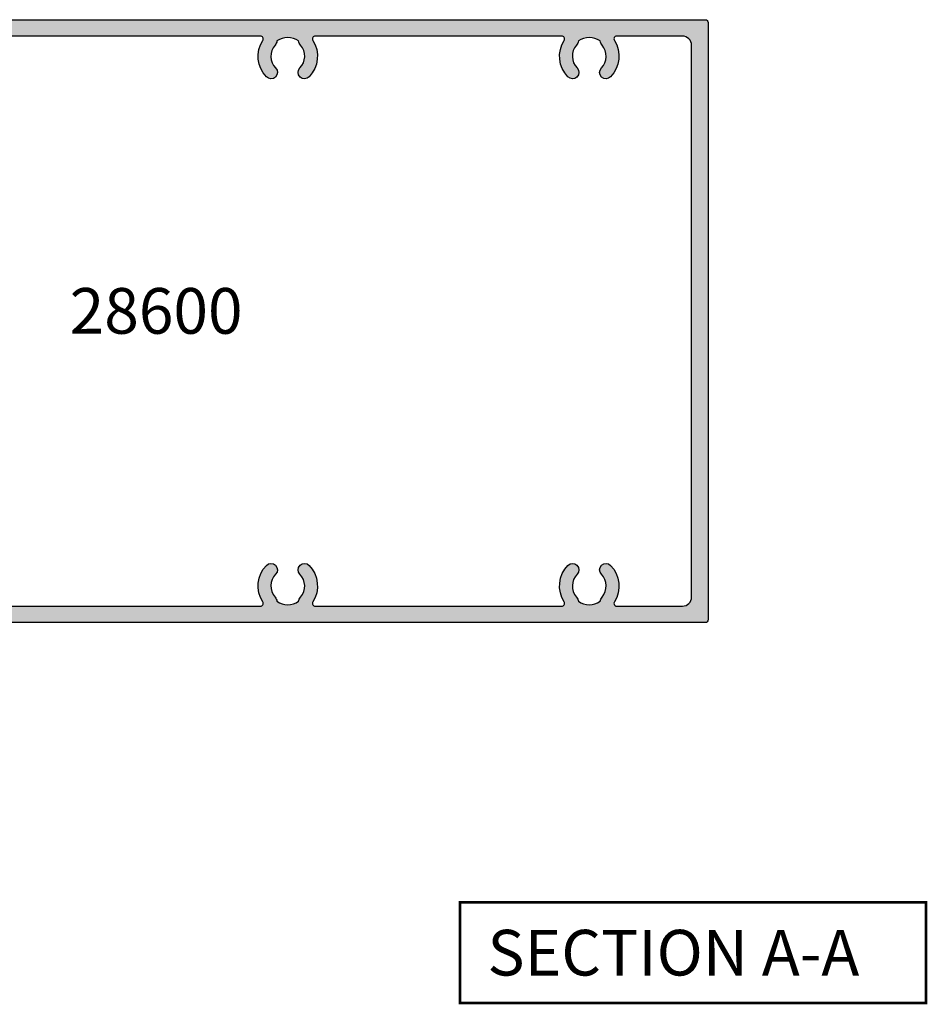
# Model space of a CAD drawing. Units: millimetres. Extents: x 18 to 377, y 19 to 505.
# Drawn here: x 253 to 352, y 254 to 362 of the extents above; entities that cross this region are included whole.
import ezdxf

# ---------------------------------------------------------------- set-up
doc = ezdxf.new("R2010")
doc.units = ezdxf.units.MM
for name, color, linetype in [('APL Hatch', 253, 'Continuous'), ('APL Joinery', 2, 'Continuous'), ('APL Notes', 7, 'Continuous')]:
    doc.layers.add(name, color=color, linetype=linetype)
doc.styles.add('Arial-Bold', font='arialbd.ttf')

# ---------------------------------------------------------------- blocks, each defined once
blk = doc.blocks.new('19130')
at = {"layer": 'APL Hatch'}
h = blk.add_hatch(color=256, dxfattribs=at)
h.dxf.hatch_style = 1
h.paths.add_polyline_path([(-2.354554299601659, 0.1000000000294676), (-2.354554299578993, 0.3000000000482828), (-1.794198749556177, 2.391275383019114), (-1.54324385844734, 2.458518543417129, 1.00341072849635), (-1.674296317363931, 2.941035231898894, 0.4382475500763943), (-1.943894733157287, 3.290240567579289), (-4.328407576765078, 3.498858409436918, 0.5486187866243708), (-4.636462085828036, 3.09739395701432), (-4.126903757872302, 1.697393957012022, 0.265513806331817), (-3.899775135600298, 1.505043658839158, -0.3613975351272136), (-3.65455429955, 1.210087317653858), (-3.65455429955, -6.575735931294584, 0.1989123673796585), (-3.566686333906195, -6.78786796564999), (-2.942422265190988, -7.412132034365197, 0.1989123673796576), (-2.730290230835355, -7.500000000009095), (-2.15455429955, -7.500000000009095, 0.4142135623730951), (-1.85455429954709, -7.200000000006185), (-1.85455429954709, -5.500000000009095), (1.145445700449272, -5.500000000009096), (1.145445700451511, -16.57619559985207, 0.08748866352632667), (1.20575307966658, -16.91821574318129), (2.14544570045291, -19.50000000000541), (2.14544570045291, -23.50000000000541), (-1.85455429954709, -23.50000000000909), (-1.85455429954709, -21.80000000001201, 0.414213562373095), (-2.15455429955, -21.50000000000909), (-2.730290230834069, -21.50000000000909, 0.198912367379658), (-2.942422265191898, -21.5878679656539), (-3.76668633390219, -22.41213203436419, 0.1989123673796559), (-3.854554299547093, -22.62426406872225), (-3.854554299547093, -24.70000000000618, 0.4142135623730949), (-3.554554299544183, -25.00000000000909), (23.84544570044999, -25.00000000000909, 0.4142135623730951), (24.1454457004529, -24.70000000000618), (24.14544570045291, -22.62426406872225, 0.1989123673802304), (24.05757773480754, -22.41213203436373), (23.2333136660921, -21.58786796565192, 0.1989123673790791), (23.02118163173839, -21.5000000000091), (22.44544570045582, -21.50000000000909, 0.4142135623730985), (22.14544570045291, -21.80000000001201), (22.14544570045291, -23.50000000000909), (18.14544570045291, -23.50000000000909), (18.14544570045291, -19.50000000000541), (19.08513832123822, -16.91821574318409, 0.0874886635263759), (19.14544570045291, -16.57619559985683), (19.14544570045291, -5.500000000009095), (22.14544570045291, -5.500000000009095), (22.14544570045291, -7.200000000006185, 0.4142135623730949), (22.44544570045582, -7.500000000009095), (23.02118163174118, -7.500000000009095, 0.1989123673796581), (23.23331366609681, -7.412132034365197), (23.85757773481201, -6.78786796564999, 0.1989123673796576), (23.94544570045582, -6.575735931294582), (23.94544570045582, 1.210087317653858, -0.3613975351275371), (24.19066653650646, 1.505043658839222, 0.2655138063321261), (24.41779515877789, 1.697393957011377), (24.92735348673386, 3.097393957014321, 0.5486187866243677), (24.6192989776709, 3.498858409436918), (22.23478613406311, 3.290240567579289, 0.4382475500839055), (21.96518771827099, 2.94103523189146, 0.9810442762492779), (21.88967382071115, 2.436999539655271, -0.3297694723315525), (22.1224474618047, 2.251855999055145), (22.63522344839404, 0.1776457135278307, -0.7896793363526454), (22.121838902749, -0.09999999999359732, 0.2134217652948436), (21.89823210503055, -1.818989403545856e-12), (18.68355069666499, -1.818989403545856e-12, 0.06325422392936837), (18.60855069666852, -0.00952624903573196), (17.89544570051892, -0.1936491673130595, -0.4903143948273829), (17.64544570051839, -4.335420911161236e-13), (17.64544570052263, 0.5999999999975962), (18.5099753860563, 2.01632698759064, 1.200466787357892), (18.59884002061679, 2.499999999998181), (17.55965926289475, 2.499999999998181, 0.3178372451956959), (16.14544570052139, 3.499999999997129), (4.145445700383139, 3.499999999991957, 0.3178372451958686), (2.73123213801032, 2.499999999990905), (1.692051380288774, 2.499999999990905, 0.5855240683175137), (1.478663680971295, 2.119747592036219, 0.503140145940635), (1.833016978029264, 1.930971907868297), (2.645445700383788, 0.599999999996621), (2.645445700383789, -1.843747376994997e-12, -0.4903143948255782), (2.39544570038302, -0.1936491673129982), (1.682340704237661, -0.009526249035824663, 0.06325422392939903), (1.607340704241168, -1.818767358940931e-12), (-1.607340704120054, 1.819100425848319e-12, 0.2134217652967939), (-1.830947501841909, -0.09999999999218057, -0.688500258128136)])
h.paths.add_polyline_path([(-2.15455429955, -1.999999999983977), (3.545445700380847, -2.000000000009095, 0.4142135623751461), (4.645445700387419, -0.9000000000045135), (4.645445700381188, 1.499999999998181), (15.64544570052463, 1.499999999998181), (15.64544570051839, -0.9000000000022369, 0.4142135623751457), (16.74544570052724, -2.000000000009095), (22.44544570045582, -1.999999999983977), (22.44544570045582, -4.000000000005414), (19.14541754008227, -3.99999999973421, 0.4142135623728113), (17.64544570019524, -5.499971839613546), (17.64544570044961, -8.77006192007735, -0.5643854002678761), (17.20571967305242, -9.035536282832206, 0.3200694299542633), (13.35075874972284, -9.559321447187466, 1), (14.37823051870459, -10.65216259023869, -0.3845190109287815), (16.8566350684408, -10.60160080275423, 0.1432248589129752), (17.3160399590797, -10.81188602270952, -0.3193344650613485), (17.31603995908336, -13.18811397729765, 0.1432248589151229), (16.85663506843017, -13.39839919725355, -0.3845190109267597), (14.37823051870897, -13.34783740976201, 1), (13.35075874972781, -14.4406785528138, 0.3200694299544257), (17.20571967305496, -14.96446371716543, -0.5643854002434865), (17.64544570045261, -15.22993807989768), (17.64544570044927, -16.48803210951514), (16.70575307966769, -19.06981636632714, 0.08748866352634702), (16.64544570045291, -19.411836509655), (16.64544570045291, -20.70000000000432, 1), (16.64544570045291, -21.30000000000651), (16.64544570045291, -23.50000000000177), (3.645445700452911, -23.50000000000177), (3.64544570045291, -21.30000000000651, 1), (3.64544570045291, -20.70000000000432), (3.64544570045291, -19.41183650965505, 0.08748866352662708), (3.585138321237739, -19.06981636632605), (2.645445705058591, -16.48803212216803), (2.645445701087489, -15.22993808117764, -0.5643854012183472), (3.085171728432994, -14.96446371747182, 0.3200694299003022), (6.940132651177997, -14.4406785528138, 1), (5.912660882196842, -13.34783740976201, -0.3845190109267624), (3.434256332475639, -13.39839919725355, 0.1432248589151195), (2.97485144182246, -13.18811397729765, -0.3193344650613471), (2.974851441826107, -10.81188602270954, 0.1432248589129823), (3.434256332465029, -10.60160080275423, -0.3845190109287807), (5.912660882201227, -10.65216259023869, 1), (6.940132651182974, -9.559321447187463, 0.3200694299542207), (3.085171727853859, -9.035536282831982, -0.5643854002421902), (2.645445700456547, -8.77006192010035), (2.645445700718311, -5.499971977253988, 0.414213562373704), (1.145473723197991, -3.999999999736787), (-2.15455429955, -4.000000000005414)], flags=16)
at = {"layer": 'APL Joinery', "ltscale": 0.2}
for points in [[(18.45787442287656, 1.930971907868299, 0.3611145255661809), (18.76012675674974, 2.03439251231066), (18.81222771993816, 2.119747592032581, 0.5855240683202526), (18.59884002061699, 2.499999999998181), (17.55965926289475, 2.499999999998181, 0.3178372451956961), (16.14544570052139, 3.499999999997129), (4.145445700383142, 3.499999999991957, 0.3178372451958693), (2.73123213801032, 2.499999999990905), (1.692051380288831, 2.499999999990905, 0.58552406831759), (1.478663680971295, 2.119747592036219), (1.530764644156079, 2.03439251231066, 0.3611145255661796), (1.833016978029264, 1.930971907868297), (2.60151093956847, 0.6719766926162265, -0.1378721067465978), (2.645445700383789, 0.5156738030691486), (2.645445700383789, -1.818989403545856e-12, -0.4903143948243849), (2.395445700383789, -0.1936491673131968), (1.68234070424478, -0.009526249037662693, 0.0632542239300937), (1.60734070424769, -1.818989403545856e-12), (-1.60734070424769, 1.819100425848319e-12, 0.21342176524193), (-1.830947501885021, -0.1000000000403814, -0.6885002580487002), (-2.354554299601659, 0.1000000000294676), (-2.354554299583469, 0.2605042507620965, -0.06554346281572919), (-2.344332047470743, 0.3381499642837298), (-1.831556060898947, 2.251855999054897, -0.2679491924305529), (-1.654779365600916, 2.428632694352928), (-1.543243858433925, 2.458518543420723, 0.5773502691811553), (-1.431171924412411, 2.876776695293302), (-1.757909421628938, 3.203514192509829, 0.1763269807074493), (-1.94389473316005, 3.290240567579531), (-4.328407576767859, 3.498858409437162, 0.5486187866112301), (-4.636462085831226, 3.097393957023087), (-4.126903757873151, 1.697393957014356, 0.2655138063259898), (-3.899775135609161, 1.505043658840805, -0.3613975351174443), (-3.65455429955, 1.210087317673242), (-3.65455429955, -6.575735931297459, 0.1989123673789666), (-3.566686333904727, -6.787867965651458), (-2.942422265192363, -7.412132034363822, 0.1989123673787357), (-2.730290230838364, -7.500000000009095), (-2.154554299546362, -7.500000000009095, 0.4142135623659916), (-1.85455429954709, -7.200000000009823), (-1.85455429954709, -5.500000000009095), (1.145445700449272, -5.500000000009095), (1.14544570045151, -16.57619559985691, 0.087488663526363), (1.205753079668284, -16.91821574318597), (2.14544570045291, -19.50000000000541), (2.14544570045291, -23.50000000000541), (-1.85455429954709, -23.50000000000909), (-1.85455429954709, -21.80000000000837, 0.4142135623659915), (-2.154554299546362, -21.50000000000909), (-2.730290230834726, -21.50000000000909, 0.1989123673796588), (-2.942422265192363, -21.58786796565437), (-3.766686333901816, -22.41213203436382, 0.1989123673794269), (-3.854554299547093, -22.62426406872146), (-3.854554299547093, -24.70000000000982, 0.4142135623659915), (-3.554554299547821, -25.00000000000909), (23.84544570045363, -25.00000000000909, 0.4142135623659916), (24.1454457004529, -24.70000000000982), (24.14544570045291, -22.62426406872146, 0.1989123673794265), (24.05757773480764, -22.41213203436382), (23.23331366609455, -21.58786796565437, 0.1989123673802142), (23.02118163174055, -21.50000000000909), (22.44544570045218, -21.50000000000909, 0.4142135623659915), (22.14544570045291, -21.80000000000837), (22.14544570045291, -23.50000000000909), (18.14544570045291, -23.50000000000909), (18.14544570045291, -19.50000000000541), (19.08513832123754, -16.91821574318597, 0.08748866352642218), (19.14544570045291, -16.57619559985865), (19.14544570045291, -5.500000000009095), (22.14544570045291, -5.500000000009095), (22.14544570045291, -7.200000000009823, 0.4142135623659915), (22.44544570045218, -7.500000000009095), (23.02118163174418, -7.500000000009095, 0.1989123673787356), (23.23331366609818, -7.412132034363822), (23.85757773481055, -6.787867965651458, 0.1989123673789651), (23.94544570045582, -6.575735931297459), (23.94544570045582, 1.210087317673242, -0.3613975351174448), (24.19066653651498, 1.505043658840805, 0.2655138063272175), (24.41779515877897, 1.697393957014356), (24.92735348673705, 3.097393957023087, 0.5486187866112315), (24.61929897767368, 3.498858409437162), (22.23478613406587, 3.290240567579532, 0.1763269807074485), (22.04880082253476, 3.203514192509829), (21.72206332531823, 2.876776695293301, 0.5773502691955892), (21.83413525933975, 2.458518543424361), (21.94567076650674, 2.428632694352928, -0.2679491924305529), (22.12244746180477, 2.251855999054897), (22.63522344837656, 0.3381499642837298, -0.06554346281491522), (22.64544570048929, 0.2605042507620965), (22.64544570050748, 0.1000000000294676, -0.6885002580487001), (22.12183890279084, -0.1000000000403816, 0.213421765242395), (21.89823210515351, -1.818989403545856e-12), (18.68355069665813, -1.818989403545856e-12, 0.06325422393009375), (18.60855069666104, -0.009526249037662637), (17.89544570051839, -0.193649167313196, -0.4903143948243869), (17.64544570051839, -1.818989403545856e-12), (17.64544570052203, 0.5156738030691487, -0.1378721067464842), (17.68938046133735, 0.6719766926162265)], [(17.64544570045958, -5.499943679233112), (17.64544570044961, -8.770061920101256, -0.5643854002421701), (17.20571967305197, -9.03553628283197, 0.3200694299542214), (13.35075874972284, -9.559321447187468, 0.9999999999999997), (14.3782305187046, -10.65216259023869, -0.384519010929278), (16.85663506844322, -10.60160080275633, 0.1432248589120733), (17.31603995907972, -10.81188602270954, -0.319334465061345), (17.31603995908335, -13.18811397729765, 0.1432248589115985), (16.85663506843957, -13.39839919724541, -0.384519010928689), (14.37823051870897, -13.347837409762, 0.9999999999999966), (13.35075874972781, -14.4406785528138, 0.3200694299544249), (17.20571967305495, -14.96446371716543, -0.5643854002434917), (17.64544570045261, -15.22993807989768), (17.64544570044927, -16.48803210951515), (16.70575307966828, -19.0698163663255, 0.08748866352669213), (16.64544570045291, -19.41183650965463), (16.64544570045291, -20.70000000000432, 0.9999999999999999), (16.64544570045291, -21.30000000000651), (16.64544570045291, -23.50000000000178), (3.64544570045291, -23.50000000000178), (3.64544570045291, -21.30000000000651, 0.9999999999999999), (3.64544570045291, -20.70000000000432), (3.64544570045291, -19.41183650965463, 0.0874886635266701), (3.585138321237537, -19.0698163663255), (2.645445705058592, -16.48803212216804), (2.645445701087489, -15.22993808117765, -0.5643854012183672), (3.085171728433004, -14.96446371747183, 0.3200694299003021), (6.940132651178004, -14.44067855281379, 0.999999999999989), (5.912660882196846, -13.34783740976201, -0.3845190109286905), (3.434256332466248, -13.39839919724541, 0.1432248589115982), (2.974851441822458, -13.18811397729764, -0.3193344650613465), (2.974851441826104, -10.81188602270954, 0.1432248589120735), (3.434256332462603, -10.60160080275633, -0.3845190109292779), (5.912660882201223, -10.65216259023869, 1), (6.940132651182978, -9.559321447187465, 0.3200694299542214), (3.085171727853854, -9.035536282831984, -0.5643854002421855), (2.645445700456548, -8.770061920100346), (2.645445700456548, -5.499943954509426, 0.4142135623737042), (1.145445700453429, -3.99999999999855), (-2.15455429955, -4.000000000005414), (-2.15455429955, -1.999999999983977), (3.545445700385244, -2.000000000009095, 0.4142135623733367), (4.64544570038742, -0.9000000000069122), (4.645445700381188, 1.499999999998181), (15.64544570052463, 1.499999999998181), (15.64544570051839, -0.900000000006912, 0.4142135623721263), (16.74544570052058, -2.000000000009095), (22.44544570045582, -1.999999999983977), (22.44544570045582, -4.000000000005414), (19.1454457004627, -3.99999999999855, 0.4142135623728109)]]:
    blk.add_lwpolyline(points, format="xyb", close=True, dxfattribs=at)
blk = doc.blocks.new('9100373')
at = {"layer": 'APL Joinery', "color": 8}
blk.add_lwpolyline([(17.69731586804418, 1.440909090908117, -0.2902427122197842), (16.70000000000306, -2.614249455890445), (16.7000000000026, -3.400000000005718, -0.414213562373095), (16.40000000000333, -3.70000000000499), (11.60000000000338, -3.70000000000499, -0.414213562373095), (11.3000000000041, -3.400000000005718), (11.29999999999887, -2.614249455892205, -0.2902427122199631), (10.3026841319544, 1.440909090908683, 0.5125685718744271), (9.828669277077685, 2.099999999998549), (5.853263540160341, 2.099999999998539, 0.3105082534628137), (5.573189412211192, 1.90751038486215), (4.580250477917716, -0.6791839747742044, -0.3105082534628212), (4.113460264669115, -1.000000000001535), (2.69923048454153, -1.000000000001519, 0.1316524975873785), (2.44923048454153, -1.066987298109296), (0.7064101615138583, -2.073205080758299, -0.131652497587463), (0.6064101615138355, -2.100000000001444), (0.4000000000009151, -2.100000000001558, -0.4142135623716298), (-1.4210854715202e-14, -1.699999999998624), (1.4210854715202e-14, 1.699999999998624, -0.4142135623715966), (0.4000000000018957, 2.09999999999846), (0.6064101615137218, 2.09999999999849, -0.1316524975874344), (0.7064101615137446, 2.073205080755486), (2.449230484541417, 1.066987298106303, 0.1316524975873727), (2.699230484541417, 0.9999999999984652), (3.090612326330913, 0.9999999999984777, 0.3105082534628139), (3.370686454280062, 1.192489615134861), (4.286852581566563, 3.579183974771292, -0.3105082534628137), (4.75364279481515, 3.899999999998518), (23.24631822363811, 3.899999999998641, -0.3105082534628203), (23.71310843688666, 3.579183974771311), (24.62927456417314, 1.192489615134832, 0.3105082534628368), (24.90934869212231, 0.9999999999984546), (25.30076951545855, 0.9999999999984652, 0.1316524975873727), (25.55076951545855, 1.066987298106304), (27.29358983848623, 2.073205080755486, -0.1316524975874183), (27.39358983848625, 2.099999999998479), (27.59999999999808, 2.09999999999846, -0.4142135623715966), (27.99999999999996, 1.699999999996578), (27.99999999999993, -1.699999999997601, -0.4142135623716307), (27.60000000000002, -2.100000000001563), (27.39358983848614, -2.100000000001444, -0.1316524975874481), (27.2935898384861, -2.073205080758324), (25.55076951545844, -1.066987298109296, 0.1316524975873786), (25.30076951545844, -1.000000000001524), (23.88650901760245, -1.000000000001535, -0.3105082534628075), (23.41971880435386, -0.6791839747742259), (22.42677987006026, 1.907510384862206, 0.3105082534628204), (22.14670574211105, 2.09999999999858), (18.17133072292182, 2.099999999998571, 0.5125685718744233)], format="xyb", close=True, dxfattribs=at)
blk.add_circle((13.99999999999994, 0.2000000000007285), 1.9, dxfattribs=at)
blk = doc.blocks.new('35360')
at = {"layer": 'APL Hatch'}
h = blk.add_hatch(color=256, dxfattribs=at)
h.dxf.hatch_style = 1
h.paths.add_polyline_path([(-0.5, 22.85455429961985, 0.4142135623730951), (-1, 22.35455429961985), (-1, 20.80455429962058, 1), (0, 20.80455429962058), (0, 21.55455429962058), (1.5, 21.55455429962058), (1.5, 16.05455429962058), (0, 16.05455429962058), (0, 16.80455429962058, 1), (-1, 16.80455429962058), (-1, 14.35455429961985, 0.4142135623730952), (-0.700000000000724, 14.05455429962058), (-0.4999999999992788, 14.05455429962058, 0.4142135623730946), (-0.2000000000000028, 14.35455429961985), (-0.1999999999999993, 15.05455429962058), (1.500000000000002, 15.05455429962058), (1.499999999999998, 3.654554299571831), (-1.210087317677598, 3.654554299582742, -0.3613975351182388), (-1.505043658842869, 3.899775135610472, 0.2655138063243904), (-1.69739395701194, 4.126903757871606), (-3.097393957016358, 4.636462085828118, 0.548618786624078), (-3.498858409438778, 4.328407576765578), (-3.290240567583599, 1.943894733161311, 0.1763269807061865), (-3.20351419251384, 1.757909421632952), (-2.876776695296648, 1.431171924412119, 0.5773502691901959), (-2.458518543428859, 1.54324385843071), (-2.428632694353947, 1.654779365603897, -0.2679491924295959), (-2.251855999058552, 1.831556060898944), (-0.3381499642838968, 2.344332047471184, -0.06554346278725708), (-0.2605042507952611, 2.354554299583469), (-0.1000000000341004, 2.354554299601659, -0.6885002581272045), (0.0999999999914074, 1.830947501839209, 0.2134217652949381), (3.552713678800501e-15, 1.607340704121697), (0, -1.607340704249584, 0.06325422392968046), (0.009526249034486511, -1.682340704250212), (0.1936491673096157, -2.395445700387647, -0.4903143948255846), (-7.709388682997087e-13, -2.645445700387427), (-0.5156738030728754, -2.645445700387427, -0.1378721067459228), (-0.6719766926234918, -2.601510939571003), (-1.930971907870116, -1.833016978029264, 0.3611145255622268), (-2.034392512310671, -1.530764644157184), (-2.119747592040856, -1.478663680970683, 0.5855240683217887), (-2.499999999998181, -1.692051380285889), (-2.5, -3.267659788923236, 0.2614125764255809), (-2.021009631832612, -4.121210586205468), (1.021009631831891, -5.978067075172525, -0.2614125764251984), (1.499999999998177, -6.831617872451375), (1.5, -13.45927352831019, -0.2614125764256502), (1.021009631831184, -14.31282432559295), (-2.021009631831642, -16.16968081455424, 0.2614125764255764), (-2.5, -17.02323161183591), (-2.5, -18.59884002047217, 0.5855240683357862), (-2.119747592027366, -18.81222771978614), (-2.034392512303668, -18.76012675659884, 0.3611145255536931), (-1.930971907871935, -18.4578744227274), (-0.6719766926200315, -17.68938046118829, -0.137872106745055), (-0.515673803071973, -17.64544570037287), (1.4210854715202e-13, -17.64544570037287, -0.4903143948263274), (0.1936491673110901, -17.895445700374), (0.0095262490346677, -18.6085506965094, 0.0632542239302824), (0, -18.68355069651072), (0, -21.89823210487987, 0.2134217652937022), (0.09999999999194387, -22.12183890259998, -0.6885002581255063), (-0.1000000000333969, -22.64544570035833), (-0.2605042507957513, -22.64544570034013, -0.06554346278723816), (-0.3381499642834385, -22.63522344822797), (-2.251855999058549, -22.12244746165561, -0.2679491924214347), (-2.428632694348337, -21.94567076637156), (-2.458518543430827, -21.83413525918366, 0.5773502691772716), (-2.87677669529517, -21.72206332517094), (-3.203514192510781, -22.04880082238473, 0.1763269807083024), (-3.290240567583165, -22.23478613391666), (-3.498858409438775, -24.6192989775222, 0.5486187866241122), (-3.097393957016358, -24.92735348658477), (-1.69739395701172, -24.41779515862819, 0.2655138063236588), (-1.50504365884073, -24.19066653636543, -0.3613975351178333), (-1.210087317676287, -23.94544570033941), (1.500000000000002, -23.94544570033213), (1.499999999999998, -35.34544570038088), (-0.2000000000000028, -35.34544570038088), (-0.2000000000000028, -34.64544570038015, 0.4142135623730917), (-0.4999999999992788, -34.34544570038088), (-0.7000000000007276, -34.34544570038088, 0.4142135623730951), (-1, -34.64544570038015), (-1, -37.09544570038088, 1), (0, -37.09544570038088), (0, -36.34544570038088), (1.5, -36.34544570038088), (1.5, -41.84544570038088), (0, -41.84544570038088), (0, -41.09544570038088, 1), (-1, -41.09544570038088), (-1, -42.64544570038015, 0.4142135623731034), (-0.4999999999999858, -43.14544570038015), (117.7000000000009, -43.14544570037651, 0.4142135623730533), (118, -42.84544570037737), (118.0000000000018, 22.55455429961693, 0.4142135623731033), (117.6999999999989, 22.85455429961985)])
h.paths.add_polyline_path([(18.18811397730133, 20.52514855824666, 0.1432248589115127), (18.39839919725667, 20.0657436676119, -0.3886972642775267), (18.32927053625247, 17.5678764683522, 1), (19.33520499566502, 16.59417432531519, 0.3464053476036584), (19.7453342719598, 20.59399091868691, -0.5911524370925513), (19.99874974364467, 21.05455429961694), (69.00125025694572, 21.05455429961876, -0.591152437162171), (69.2546657280624, 20.59399091960895, 0.3464053476956367), (69.66479500427364, 16.59417432539497, 1), (70.67072946389527, 17.56787646821642, -0.3886972643055838), (70.60160080274915, 20.06574366759845, 0.1432248589141387), (70.8118860227043, 20.52514855824678, -0.3193344650629336), (73.18811397729587, 20.52514855824662, 0.1432248589116605), (73.39839919724997, 20.06574366761123, -0.3886972642847942), (73.32927053620705, 17.56787646831657, 1), (74.33520499547342, 16.59417432513172, 0.3464053477272059), (74.74533427193958, 20.5939909196058, -0.5911524371620999), (74.998749743058, 21.05455429961876), (102.0012502569476, 21.05455429962059, -0.5911524371624213), (102.2546657280647, 20.59399091960962, 0.3464053476957317), (102.6647950042736, 16.59417432539505, 1), (103.6707294638969, 17.56787646821658, -0.3886972643057726), (103.6016008027531, 20.06574366760279, 0.1432248589132699), (103.8118860227078, 20.52514855824667, -0.3193344650629511), (106.1881139772976, 20.52514855824703, 0.1432248589118804), (106.3983991972524, 20.0657436676105, -0.3886972642771111), (106.3292705362458, 17.56787646835279, 1), (107.3352049956595, 16.59417432531507, 0.3464053476951726), (107.7453342713853, 20.59399091958334, -0.5911524372028547), (107.9987497424813, 21.05455429962129), (115.2000000000018, 21.05455429962129, -0.4142135623731037), (116.2000000000018, 20.05455429962126), (116.2, -40.3454457003801, -0.4142135623730866), (115.2, -41.34544570038008), (107.9987497424871, -41.34544570038007, -0.5911524372018662), (107.7453342713907, -40.88488232034285, 0.346405347673114), (107.3352049958313, -36.88506572626017, 1), (106.3292705361475, -37.85876786901704, -0.3886972642990825), (106.3983991972524, -40.35663506837807, 0.143224858911565), (106.1881139772984, -40.81603995901375, -0.3193344650630684), (103.8118860227078, -40.81603995901446, 0.1432248589133299), (103.6016008027531, -40.35663506837037, -0.3886972642759653), (103.6707294637637, -37.85876786912184, 1), (102.6647950045077, -36.88506572592078, 0.3464053477247113), (102.2546657280646, -40.88488232037706, -0.591152437162382), (102.0012502569514, -41.34544570038088), (74.99874974305413, -41.3454457003827, -0.5911524371690233), (74.74533427194184, -40.88488232036981, 0.3464053477084826), (74.335204995719, -36.88506572614793, 1), (73.32927053610598, -37.85876786897602, -0.3886972643083276), (73.39839919724923, -40.35663506837965, 0.1432248589111408), (73.18811397729462, -40.81603995901384, -0.3193344650630554), (70.81188602270595, -40.81603995901418, 0.1432248589131423), (70.60160080275156, -40.35663506837065, -0.3886972642760061), (70.67072946376327, -37.85876786912225, 1), (69.66479500450625, -36.88506572592036, 0.3464053477247438), (69.25466572806204, -40.88488232037593, -0.5911524371622867), (69.0012502569472, -41.3454457003827), (19.99874974364469, -41.34544570038452, -0.5911524370925797), (19.7453342719598, -40.88488231945449, 0.3464053475822422), (19.3352049958379, -36.88506572626137, 1), (18.32927053615431, -37.85876786901837, -0.3886972642994803), (18.39839919725667, -40.35663506837948, 0.1432248589115631), (18.18811397730116, -40.81603995901435, -0.3193344650629337), (15.81188602271142, -40.81603995901432, 0.1432248589138492), (15.60160080275731, -40.35663506836887, -0.388697264275655), (15.67072946376912, -37.85876786912184, 1), (14.66479500451277, -36.88506572592114, 0.346405347724532), (14.254665728071, -40.88488232037936, -0.5911524371624161), (14.00125025695912, -41.34544570038088), (3.299999999999271, -41.34544570038089), (3.299999999999272, 21.0545542996133), (14.00125025695801, 21.05455429961694, -0.5911524371626229), (14.25466572807148, 20.59399091961255, 0.3464053476956148), (14.66479500427868, 16.5941743253954, 1), (15.67072946390227, 17.56787646821671, -0.3886972643054339), (15.60160080275731, 20.0657436676013, 0.1432248589138242), (15.81188602271141, 20.52514855824666, -0.3193344650629624)], flags=16)
at = {"layer": 'APL Joinery'}
for points in [[(0, -2.645445700387427, 0.4903143948247422), (0.1936491673095588, -2.395445700387427), (0.009526249034024659, -1.682340704248418, -0.0632542239297146), (0, -1.60734070424769), (0, 1.60734070424769, -0.2134217652402828), (0.1000000000385626, 1.830947501881383, 0.6885002580482784), (-0.1000000000331056, 2.354554299601659), (-0.2605042507639155, 2.354554299583469, 0.06554346281492177), (-0.3381499642855488, 2.344332047470743), (-2.251855999058535, 1.831556060898947, 0.2679491924329226), (-2.428632694354746, 1.654779365600916), (-2.458518543427999, 1.543243858433925, -0.5773502691951787), (-2.87677669529694, 1.431171924412411), (-3.203514192509829, 1.757909421628938, -0.1763269807068373), (-3.290240567583169, 1.943894733156412), (-3.498858409438981, 4.328407576767859, -0.5486187866117356), (-3.097393957024906, 4.636462085831226), (-1.697393957016175, 4.126903757873151, -0.2655138063296045), (-1.505043658842624, 3.899775135609161, 0.3613975351193709), (-1.210087317675061, 3.654554299582742), (1.5, 3.654554299571828), (1.5, 15.05455429962058), (-0.2000000000000028, 15.05455429962058), (-0.2000000000000028, 14.35455429961985, -0.4142135623730878), (-0.4999999999992752, 14.05455429962058), (-0.7000000000007276, 14.05455429962058, -0.4142135623730867), (-1, 14.35455429961985), (-1, 16.80455429962058, -0.9999999999999999), (0, 16.80455429962058), (0, 16.05455429962058), (1.5, 16.05455429962058), (1.5, 21.55455429962058), (0, 21.55455429962058), (0, 20.80455429962058, -0.9999999999999999), (-1, 20.80455429962058), (-1, 22.35455429961985, -0.414213562373095), (-0.5, 22.85455429961985), (117.7000000000007, 22.85455429961985, -0.4142135623713192), (118.0000000000018, 22.55455429961694), (118, -42.84544570038088, -0.4142135623697652), (117.7000000000007, -43.14544570037651), (-0.5, -43.14544570038015, -0.414213562373095), (-1, -42.64544570038015), (-1, -41.09544570038088, -0.9999999999999999), (0, -41.09544570038088), (0, -41.84544570038088), (1.5, -41.84544570038088), (1.5, -36.34544570038088), (0, -36.34544570038088), (0, -37.09544570038088, -0.9999999999999999), (-1, -37.09544570038088), (-1, -34.64544570038015, -0.414213562373095), (-0.7000000000007276, -34.34544570038088), (-0.4999999999992752, -34.34544570038088, -0.4142135623730883), (-0.2000000000000028, -34.64544570038015), (-0.2000000000000028, -35.34544570038088), (1.5, -35.34544570038088), (1.5, -23.94544570033213), (-1.210087317675061, -23.94544570033941, 0.3613975351193701), (-1.505043658840805, -24.19066653636582, -0.2655138063275255), (-1.697393957016175, -24.41779515862981), (-3.097393957024906, -24.92735348658789, -0.5486187866117364), (-3.498858409438981, -24.61929897752452), (-3.290240567583169, -22.23478613391671, -0.1763269807072857), (-3.203514192511648, -22.0488008223856), (-2.87677669529694, -21.72206332517271, -0.5773502691951797), (-2.458518543427999, -21.83413525919423), (-2.428632694351109, -21.94567076636122, 0.2679491924329194), (-2.251855999058535, -22.12244746165561), (-0.3381499642855488, -22.63522344822741, 0.06554346281571001), (-0.2605042507639155, -22.64544570034013), (-0.1000000000331056, -22.64544570035832, 0.6885002580482817), (0.1000000000385626, -22.12183890264168, -0.2134217652397372), (0, -21.89823210500435), (0, -18.68355069651261, -0.0632542239297147), (0.009526249034024659, -18.60855069651188), (0.1936491673113778, -17.89544570037287, 0.4903143948247466), (0, -17.64544570037287), (-0.5156738030709676, -17.64544570037287, 0.1378721067457432), (-0.6719766926198645, -17.68938046118819), (-1.930971907871935, -18.4578744227274, -0.3611145255653626), (-2.034392512312479, -18.76012675660422), (-2.119747592038038, -18.81222771979265, -0.5855240683248182), (-2.5, -18.59884002046783), (-2.5, -17.02323161183631, -0.2614125764251656), (-2.021009631833294, -16.16968081455525), (1.021009631835113, -14.31282432559055, 0.2614125764255793), (1.5, -13.45927352830586), (1.499999999998181, -6.831617872454444, 0.2614125764255788), (1.021009631833294, -5.978067075173385), (-2.021009631833294, -4.121210586205052, -0.2614125764251656), (-2.5, -3.267659788923993), (-2.499999999998181, -1.692051380288831, -0.5855240683273072), (-2.119747592039857, -1.478663680971295), (-2.034392512312479, -1.530764644156079, -0.3611145255646231), (-1.930971907870116, -1.833016978029264), (-0.6719766926216835, -2.601510939572108, 0.1378721067457436), (-0.5156738030709676, -2.645445700387427)], [(14.00125025695706, 21.05455429961694), (3.299999999999272, 21.0545542996133), (3.299999999999272, -41.34544570038088), (14.00125025695706, -41.34544570038088, 0.5911524373445529), (14.25466572798541, -40.88488232024429, -0.3464053476817803), (14.66479500427886, -36.88506572616279, -0.9999999996228478), (15.67072946376902, -37.85876786912195, 0.3886972642767051), (15.60160080276182, -40.35663506837409, -0.143224858911869), (15.81188602271141, -40.81603995901423, 0.3193344650629629), (18.18811397730133, -40.81603995901423, -0.1432248589121706), (18.39839919725819, -40.35663506837773, 0.3886972642770898), (18.32927053625281, -37.85876786912013, -0.9999999997217465), (19.33520499583756, -36.88506572626102, -0.3464053475986467), (19.74533427185816, -40.88488231961492, 0.591152437114614), (19.99874974385421, -41.34544570038452), (69.00125025694797, -41.3454457003827, 0.5911524373415116), (69.25466572797632, -40.88488232024065, -0.3464053476818783), (69.66479500427158, -36.88506572616279, -0.9999999996234866), (70.67072946376356, -37.85876786912195, 0.3886972642767799), (70.60160080275455, -40.35663506837409, -0.1432248589118689), (70.81188602270595, -40.81603995901423, 0.3193344650629616), (73.18811397729405, -40.81603995901423, -0.143224858912039), (73.39839919725091, -40.35663506837773, 0.3886972642771281), (73.32927053624371, -37.85876786911831, -0.9999999997220547), (74.33520499582846, -36.88506572626102, -0.3464053476817494), (74.74533427202368, -40.88488232024065, 0.5911524373385969), (74.99874974305203, -41.3454457003827), (102.0012502569534, -41.34544570038088, 0.5911524373417261), (102.2546657279781, -40.88488232024065, -0.3464053476817808), (102.6647950042734, -36.88506572616279, -0.999999999622862), (103.6707294637636, -37.85876786912195, 0.3886972642767083), (103.6016008027564, -40.35663506837409, -0.1432248589118689), (103.8118860227078, -40.81603995901423, 0.3193344650629629), (106.1881139772977, -40.81603995901423, -0.1432248589119051), (106.3983991972527, -40.35663506837773, 0.3886972642770893), (106.3292705362455, -37.85876786911831, -0.9999999997217678), (107.3352049958321, -36.88506572626102, -0.346405347673014), (107.7453342713906, -40.88488232034287, 0.5911524372018532), (107.9987497424871, -41.34544570038008), (115.2, -41.34544570038008, 0.414213562373095), (116.2, -40.34544570038008), (116.2000000000018, 20.05455429962126, 0.4142135623731034), (115.2000000000018, 21.05455429962129), (107.9987497424813, 21.05455429962129, 0.5911524372028576), (107.7453342713853, 20.59399091958334, -0.3464053476737854), (107.3352049958321, 16.59417432549344, -0.9999999997217676), (106.3292705362455, 17.56787646835255, 0.3886972642770898), (106.3983991972527, 20.06574366761015, -0.1432248589119048), (106.1881139772977, 20.52514855824666, 0.3193344650629628), (103.8118860227078, 20.52514855824666, -0.1432248589118689), (103.6016008027564, 20.06574366760651, 0.3886972642767083), (103.6707294637636, 17.56787646835437, -0.9999999996228585), (102.6647950042734, 16.59417432539523, -0.3464053476817839), (102.2546657279781, 20.59399091947307, 0.5911524373416938), (102.0012502569498, 21.05455429962059), (74.99874974305749, 21.05455429961876, 0.5911524373382275), (74.74533427202368, 20.59399091947307, -0.3464053476818566), (74.33520499573024, 16.59417432539703, -0.9999999997229593), (73.32927053624189, 17.56787646835256, 0.388697264276779), (73.39839919725091, 20.06574366761015, -0.1432248589120787), (73.18811397729587, 20.52514855824666, 0.3193344650629616), (70.81188602270413, 20.52514855824666, -0.1432248589117415), (70.60160080275455, 20.06574366760469, 0.3886972642770044), (70.67072946376175, 17.56787646835437, -0.9999999996234866), (69.6647950042734, 16.59417432539522, -0.3464053476817489), (69.25466572797632, 20.59399091947307, 0.5911524373425774), (69.00125025694615, 21.05455429961876), (19.99874974385421, 21.05455429961694, 0.5911524371146142), (19.74533427185816, 20.59399091884734, -0.3464053475986482), (19.33520499583756, 16.59417432549344, -0.9999999997217445), (18.32927053625281, 17.56787646835254, 0.3886972642770898), (18.39839919725819, 20.06574366761015, -0.1432248589121705), (18.18811397730133, 20.52514855824666, 0.3193344650629623), (15.81188602271141, 20.52514855824666, -0.1432248589118691), (15.60160080276182, 20.06574366760651, 0.3886972642767053), (15.67072946376902, 17.56787646835437, -0.9999999996228442), (14.66479500427886, 16.59417432539522, -0.3464053476817819), (14.25466572798541, 20.59399091947671, 0.5911524373445356)]]:
    blk.add_lwpolyline(points, format="xyb", close=True, dxfattribs=at)
blk = doc.blocks.new('28600')
at = {"layer": 'APL Joinery'}
for name, p in [('35360', (53.00000000000904, 10.14544570042563)), ('9100373', (25.00000000000909, 9.900000000004331))]:
    blk.add_blockref(name, p, dxfattribs=at)
at = {"layer": 'APL Joinery', "rotation": 270}
blk.add_blockref('19130', (25.00000000000909, 10.14544570045291), dxfattribs=at)
at = {"layer": 'APL Joinery', "xscale": -1, "rotation": 180}
blk.add_blockref('9100373', (25.00000000000909, -9.900000000003038), dxfattribs=at)

msp = doc.modelspace()

# ---------------------------------------------------------------- linework, layer by layer
at = {"layer": 'APL Notes', "const_width": 0.3}
msp.add_lwpolyline([(351.8732089699879, 254.6032063171751), (351.8732089699879, 265.6032063171751), (300.8732089699879, 265.6032063171751), (300.8732089699879, 254.6032063171751)], close=True, dxfattribs=at)

# ---------------------------------------------------------------- block references
at = {"layer": 'APL Joinery'}
msp.add_blockref('28600', (157.0217492251436, 329.2395059574203), dxfattribs=at)

# ---------------------------------------------------------------- texts
at = {"layer": 'APL Notes', "style": 'Arial-Bold'}
for s, p in [('28600', (258.1442132513307, 327.8631561129039)), ('SECTION A-A', (303.8732089699879, 257.6032063171751))]:
    msp.add_text(s, height=5, dxfattribs=at).set_placement(p)

doc.saveas('drawing.dxf')
